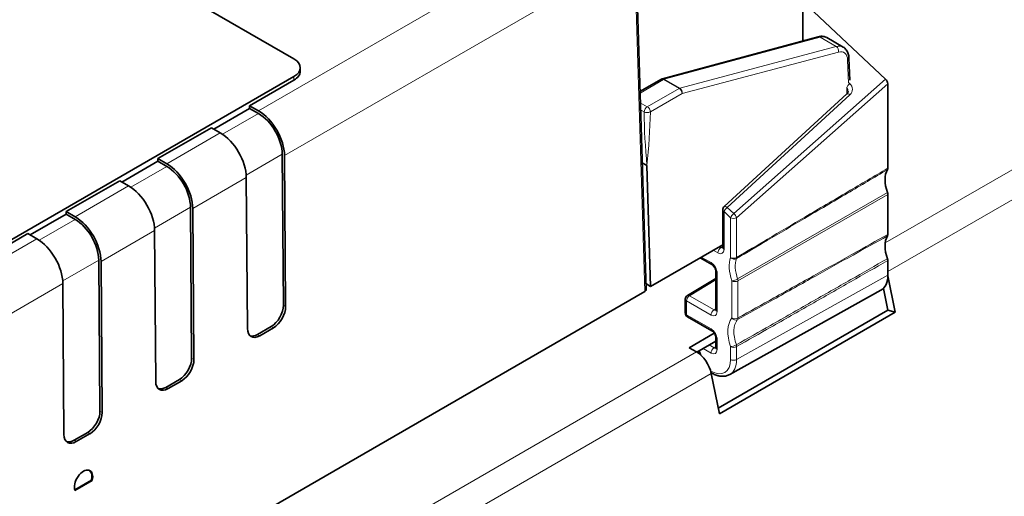
# Model space of a CAD drawing. Units: millimetres. Extents: x 14 to 828, y 14 to 580.
# Drawn here: x 644 to 689, y 254 to 276 of the extents above; entities that cross this region are included whole.
import ezdxf

# ---------------------------------------------------------------- set-up
doc = ezdxf.new("R2010")
doc.units = ezdxf.units.MM
doc.header["$LTSCALE"] = 2
doc.layers.add('Sichtbar (ISO)', color=7, linetype='Continuous', lineweight=35)
doc.layers.add('Sichtbar schmal (ISO)', color=7, linetype='Continuous', lineweight=18)

msp = doc.modelspace()

# ---------------------------------------------------------------- linework, layer by layer
at = {"layer": 'Sichtbar (ISO)'}
for p, q in [((656.477, 274.229), (639.86, 283.823)), ((672.763, 263.556), (672.286, 279.191)), ((680.01, 275.062), (680.01, 279.191)), ((680.01, 276.884), (683.847, 273.295)), ((680.724, 275.255), (673.522, 273.31)), ((681.881, 274.778), (681.128, 275.213)), ((682.149, 274.267), (682.188, 273.246)), ((656.77, 273.821), (656.77, 273.658)), ((571.917, 224.592), (656.477, 273.413)), ((673.474, 273.291), (672.484, 272.719)), ((654.426, 272.066), (656.477, 273.25)), ((683.948, 273.075), (683.948, 269.169)), ((682.058, 272.609), (676.378, 267.398)), ((654.426, 271.943), (652.764, 270.984)), ((654.837, 271.828), (654.426, 272.066)), ((654.426, 271.943), (654.426, 272.066)), ((654.837, 271.706), (654.426, 271.943)), ((650.183, 269.616), (652.658, 271.045)), ((652.658, 271.045), (653.069, 270.808)), ((655.986, 262.837), (655.933, 269.819)), ((656.092, 262.776), (656.039, 269.758)), ((650.183, 269.494), (648.522, 268.534)), ((650.595, 269.379), (650.183, 269.616)), ((650.183, 269.494), (650.183, 269.616)), ((650.595, 269.256), (650.183, 269.494)), ((672.584, 269.42), (672.804, 269.294)), ((672.804, 269.294), (672.974, 263.709)), ((654.324, 261.755), (654.271, 268.738)), ((645.941, 267.167), (648.416, 268.596)), ((648.416, 268.596), (648.827, 268.358)), ((683.948, 267.965), (683.948, 266.107)), ((651.743, 260.387), (651.691, 267.369)), ((645.941, 267.044), (644.279, 266.085)), ((646.352, 266.929), (645.941, 267.167)), ((645.941, 267.044), (645.941, 267.167)), ((646.352, 266.807), (645.941, 267.044)), ((651.849, 260.326), (651.797, 267.309)), ((676.313, 265.502), (676.313, 267.25)), ((641.698, 264.717), (644.173, 266.146)), ((644.173, 266.146), (644.584, 265.909)), ((650.081, 259.306), (650.029, 266.288)), ((676.313, 265.637), (672.974, 263.709)), ((647.5, 257.938), (647.448, 264.92)), ((647.607, 257.877), (647.554, 264.859)), ((675.812, 264.714), (675.263, 265.031)), ((683.948, 264.903), (683.948, 264.219)), ((675.995, 262.624), (675.995, 264.397)), ((683.947, 264.193), (684.291, 262.514)), ((645.839, 256.856), (645.786, 263.839)), ((672.974, 263.709), (672.755, 263.836)), ((675.995, 264.073), (674.678, 263.286)), ((672.705, 263.472), (565.719, 201.704)), ((683.631, 263.529), (676.639, 259.632)), ((683.95, 262.606), (683.743, 263.614)), ((674.58, 262.478), (674.58, 263.114)), ((676.107, 258.077), (683.95, 262.606)), ((684.291, 262.514), (676.159, 257.819)), ((684.291, 262.514), (683.95, 262.606)), ((675.812, 261.652), (674.68, 262.305)), ((655.425, 261.854), (654.789, 261.487)), ((654.895, 261.426), (655.531, 261.793)), ((674.755, 260.871), (675.92, 261.544)), ((675.995, 261.179), (675.109, 260.667)), ((675.995, 260.869), (675.995, 261.335)), ((675.097, 260.674), (674.755, 260.871)), ((675.268, 260.551), (675.202, 260.721)), ((675.797, 259.701), (675.771, 259.716)), ((676.159, 257.819), (675.78, 259.675)), ((651.182, 259.405), (650.546, 259.037)), ((650.652, 258.976), (651.288, 259.344)), ((646.94, 256.955), (646.303, 256.588)), ((646.409, 256.527), (647.046, 256.894)), ((646.333, 254.299), (647.109, 254.747)), ((646.344, 254.265), (647.144, 254.727)), ((647.109, 254.747), (647.144, 254.727))]:
    msp.add_line(p, q, dxfattribs=at)
for centre, start, end in [((673.574, 273.117), 105.1059, 120), ((676.513, 267.25), 132.5353, 180), ((674.78, 263.114), 120.866, 180), ((674.78, 262.478), 180, 240)]:
    msp.add_arc(centre, 0.2, start, end, dxfattribs=at)
for centre, major_axis, ratio, start_param, end_param in [((681.384, 273.91), (0.495, 0.869), 0.581367, 6.277804, 6.279662), ((655.77, 273.821), (1, 0), 0.57735, 5.497787, 7.068583), ((655.77, 273.658), (1, 0), 0.57735, 5.497787, 6.283185), ((683.806, 273.156), (-0.096, 0.18), 0.5779, 3.965414, 5.243625), ((654.837, 270.44), (-0.85, 1.472), 0.57735, 3.935717, 5.497787), ((654.837, 270.44), (0.775, -1.342), 0.57735, 0.794125, 2.356194), ((653.069, 269.42), (0.85, -1.472), 0.57735, 0.794125, 2.356194), ((650.595, 267.991), (-0.85, 1.472), 0.57735, 3.935717, 5.497787), ((650.595, 267.991), (0.775, -1.342), 0.57735, 0.794125, 2.356194), ((684.81, 268.069), (-0.7, 1.212), 0.57735, 0.306503, 1.264303), ((648.827, 266.97), (0.85, -1.472), 0.57735, 0.794125, 2.356194), ((683.806, 268.047), (-0.1, 0.173), 0.57735, 3.926991, 4.405896), ((646.352, 265.541), (-0.85, 1.472), 0.57735, 3.935717, 5.497787), ((646.352, 265.541), (0.775, -1.342), 0.57735, 0.794125, 2.356194), ((684.81, 265.007), (-0.7, 1.212), 0.57735, 0.306502, 1.264304), ((644.584, 264.521), (0.85, -1.472), 0.57735, 0.794125, 2.356194), ((682.887, 264.832), (0.75, -1.299), 0.577306, 6.274459, 7.068545), ((672.563, 263.554), (-0.2, 0), 0.577218, 2.356004, 3.159045), ((655.42, 262.51), (0.395, 0.696), 0.582366, 3.922551, 5.493347), ((655.526, 262.449), (-0.395, -0.696), 0.582366, 0.780958, 2.351754), ((654.89, 262.082), (-0.395, -0.696), 0.582366, 5.493347, 7.064143), ((654.784, 262.143), (0.395, 0.696), 0.582366, 3.268969, 3.922551), ((675.097, 259.858), (-0.5, 0.866), 0.57735, 4.18879, 5.497787), ((651.177, 260.061), (0.395, 0.696), 0.582366, 3.922551, 5.493347), ((651.283, 260), (-0.395, -0.696), 0.582366, 0.780958, 2.351754), ((650.647, 259.632), (-0.395, -0.696), 0.582366, 5.493347, 7.064143), ((650.541, 259.693), (0.395, 0.696), 0.582366, 3.268969, 3.922551), ((646.935, 257.611), (0.395, 0.696), 0.582366, 3.922551, 5.493347), ((647.041, 257.55), (-0.395, -0.696), 0.582366, 0.780958, 2.351754), ((646.404, 257.183), (-0.395, -0.696), 0.582366, 5.493347, 7.064143), ((646.298, 257.244), (0.395, 0.696), 0.582366, 3.268969, 3.922551), ((646.743, 254.66), (0.296, 0.522), 0.582367, 5.153549, 8.974815), ((646.708, 254.68), (0.296, 0.522), 0.582367, 5.153549, 6.22499)]:
    msp.add_ellipse(centre, major_axis=major_axis, ratio=ratio, start_param=start_param, end_param=end_param, dxfattribs=at)
for points, knots in [([(680.724, 275.255), (680.804, 275.276), (680.888, 275.282), (681.016, 275.261), (681.065, 275.246), (681.11, 275.222)], [0, 0, 0, 0, 0.03070421, 0.03070421, 0.05026733, 0.05026733, 0.05026733, 0.05026733]), ([(681.882, 274.778), (681.938, 274.745), (681.988, 274.7), (682.066, 274.594), (682.096, 274.533), (682.136, 274.405), (682.147, 274.337), (682.149, 274.267)], [0, 0, 0, 0, 0.02495187, 0.02495187, 0.05021925, 0.05021925, 0.07446354, 0.07446354, 0.07446354, 0.07446354]), ([(682.108, 272.717), (682.108, 272.71), (682.107, 272.702), (682.104, 272.687), (682.102, 272.679), (682.097, 272.664), (682.094, 272.657), (682.086, 272.643), (682.081, 272.635), (682.071, 272.622), (682.064, 272.615), (682.058, 272.609)], [-1.5206327, -1.5206327, -1.5206327, -1.5206327, -1.3652984, -1.3652984, -1.209964, -1.209964, -1.0546297, -1.0546297, -0.8992954, -0.8992954, -0.7439611, -0.7439611, -0.7439611, -0.7439611]), ([(683.932, 269.103), (683.937, 269.111), (683.941, 269.121), (683.946, 269.144), (683.948, 269.156), (683.948, 269.169)], [0, 0, 0, 0, 0.004796126, 0.004796126, 0.009592376, 0.009592376, 0.009592376, 0.009592376]), ([(683.932, 266.041), (683.937, 266.05), (683.941, 266.06), (683.946, 266.082), (683.948, 266.094), (683.948, 266.107)], [0, 0, 0, 0, 0.004796063, 0.004796063, 0.009592393, 0.009592393, 0.009592393, 0.009592393]), ([(676.313, 265.502), (676.313, 265.494), (676.312, 265.488), (676.311, 265.478), (676.31, 265.475), (676.309, 265.473), (676.309, 265.472), (676.309, 265.472)], [-0.7853601, -0.7853601, -0.7853601, -0.7853601, -0.6300333, -0.6300333, -0.4747064, -0.4747064, -0.4049066, -0.4049066, -0.4049066, -0.4049066]), ([(675.812, 264.714), (675.821, 264.708), (675.832, 264.701), (675.855, 264.682), (675.868, 264.669), (675.895, 264.64), (675.909, 264.622), (675.934, 264.585), (675.946, 264.564), (675.966, 264.522), (675.974, 264.501), (675.986, 264.462), (675.99, 264.443), (675.994, 264.416), (675.995, 264.406), (675.995, 264.397)], [-0.78536, -0.78536, -0.78536, -0.78536, -0.57965, -0.57965, -0.356268, -0.356268, -0.117288, -0.117288, 0.130642, 0.130642, 0.378307, 0.378307, 0.616026, 0.616026, 0.78536, 0.78536, 0.78536, 0.78536]), ([(683.948, 264.903), (683.948, 264.916), (683.946, 264.93), (683.941, 264.958), (683.937, 264.973), (683.932, 264.987)], [0, 0, 0, 0, 0.004794596, 0.004794596, 0.00958919, 0.00958919, 0.00958919, 0.00958919]), ([(675.995, 262.624), (675.995, 262.616), (675.994, 262.61), (675.993, 262.6), (675.992, 262.597), (675.991, 262.594), (675.991, 262.594), (675.991, 262.594)], [-0.7853601, -0.7853601, -0.7853601, -0.7853601, -0.6300333, -0.6300333, -0.4747064, -0.4747064, -0.4049066, -0.4049066, -0.4049066, -0.4049066]), ([(675.812, 261.652), (675.821, 261.646), (675.832, 261.639), (675.855, 261.62), (675.868, 261.607), (675.895, 261.578), (675.909, 261.561), (675.934, 261.523), (675.946, 261.502), (675.966, 261.46), (675.974, 261.439), (675.986, 261.4), (675.99, 261.381), (675.994, 261.354), (675.995, 261.344), (675.995, 261.335)], [-0.78536, -0.78536, -0.78536, -0.78536, -0.57965, -0.57965, -0.356268, -0.356268, -0.117288, -0.117288, 0.130642, 0.130642, 0.378307, 0.378307, 0.616026, 0.616026, 0.78536, 0.78536, 0.78536, 0.78536]), ([(675.995, 260.869), (675.995, 260.861), (675.994, 260.854), (675.993, 260.844), (675.992, 260.841), (675.991, 260.839), (675.991, 260.839), (675.991, 260.839)], [-0.7853601, -0.7853601, -0.7853601, -0.7853601, -0.6300333, -0.6300333, -0.4747064, -0.4747064, -0.4049066, -0.4049066, -0.4049066, -0.4049066]), ([(675.797, 259.701), (675.852, 259.669), (675.909, 259.641), (676.022, 259.596), (676.08, 259.579), (676.195, 259.555), (676.253, 259.548), (676.368, 259.549), (676.425, 259.555), (676.536, 259.583), (676.589, 259.604), (676.639, 259.632)], [-0.7853601, -0.7853601, -0.7853601, -0.7853601, -0.6300333, -0.6300333, -0.4747064, -0.4747064, -0.3193796, -0.3193796, -0.1640528, -0.1640528, -0.008726, -0.008726, -0.008726, -0.008726])]:
    msp.add_open_spline(points, degree=3, knots=knots, dxfattribs=at)
at = {"layer": 'Sichtbar schmal (ISO)'}
for p, q in [((654.837, 271.828), (670.998, 281.159)), ((672.228, 279.105), (656.039, 269.758)), ((672.705, 263.472), (672.228, 279.105)), ((680.812, 275.24), (673.61, 273.296)), ((680.065, 275.077), (680.01, 275.129)), ((681.563, 274.807), (680.812, 275.24)), ((674.327, 272.883), (681.563, 274.807)), ((681.667, 274.548), (674.431, 272.624)), ((682.132, 273.113), (682.091, 274.179)), ((656.477, 273.25), (656.477, 273.413)), ((673.61, 273.296), (674.327, 272.883)), ((683.847, 273.295), (676.82, 267.073)), ((673.574, 273.281), (672.486, 272.653)), ((672.821, 272.019), (674.29, 272.867)), ((674.29, 272.867), (673.574, 273.281)), ((676.956, 266.884), (683.948, 273.075)), ((682.044, 272.902), (682.049, 272.897)), ((682.049, 272.897), (682.049, 272.601)), ((682.194, 273.085), (682.147, 273.13)), ((674.431, 272.624), (672.963, 271.776)), ((676.517, 267.357), (682.197, 272.568)), ((672.499, 272.205), (672.821, 272.019)), ((653.171, 270.744), (654.837, 271.706)), ((672.68, 271.777), (672.51, 271.876)), ((650.595, 269.379), (653.069, 270.808)), ((692.403, 270.666), (683.828, 265.715)), ((694.164, 270.289), (683.948, 264.391)), ((655.933, 269.819), (654.266, 268.856)), ((648.929, 268.294), (650.595, 269.256)), ((654.271, 268.738), (651.797, 267.309)), ((646.352, 266.929), (648.827, 268.358)), ((683.932, 268.049), (677.002, 264.049)), ((677.018, 263.964), (683.948, 267.965)), ((651.691, 267.369), (650.024, 266.407)), ((676.371, 265.421), (676.371, 267.169)), ((676.371, 267.169), (676.675, 266.885)), ((676.82, 267.073), (676.517, 267.357)), ((644.686, 265.845), (646.352, 266.807)), ((676.675, 266.885), (676.675, 265.043)), ((676.956, 265.043), (676.956, 266.884)), ((650.029, 266.288), (647.554, 264.859)), ((642.109, 264.48), (644.584, 265.909)), ((676.313, 265.552), (676.229, 265.502)), ((675.872, 265.382), (676.089, 265.257)), ((676.229, 265.502), (676.154, 265.545)), ((647.448, 264.92), (645.781, 263.957)), ((675.77, 264.805), (675.321, 265.064)), ((676.053, 262.543), (676.053, 264.315)), ((683.948, 264.219), (676.956, 260.322)), ((645.786, 263.839), (643.311, 262.41)), ((674.779, 263.277), (675.995, 264.003)), ((676.735, 263.964), (676.735, 262.246)), ((677.018, 262.246), (677.018, 263.964)), ((675.911, 262.623), (674.779, 263.277)), ((655.986, 262.837), (656.092, 262.776)), ((674.639, 262.396), (674.639, 263.032)), ((674.639, 263.032), (675.77, 262.379)), ((675.77, 261.743), (674.639, 262.396)), ((675.995, 262.674), (675.911, 262.623)), ((654.789, 261.487), (654.895, 261.426)), ((655.531, 261.793), (655.425, 261.854)), ((675.911, 260.868), (675.684, 260.999)), ((676.053, 260.787), (676.053, 261.253)), ((675.097, 260.674), (662.722, 253.53)), ((675.333, 260.491), (675.236, 260.741)), ((675.402, 260.837), (675.77, 260.624)), ((675.995, 260.918), (675.911, 260.868)), ((676.675, 260.92), (676.675, 260.323)), ((676.956, 260.322), (676.956, 260.92)), ((651.743, 260.387), (651.849, 260.326)), ((675.78, 259.675), (663.405, 252.531)), ((675.756, 259.792), (675.749, 259.796)), ((651.288, 259.344), (651.182, 259.405)), ((650.546, 259.037), (650.652, 258.976)), ((647.5, 257.938), (647.607, 257.877)), ((647.046, 256.894), (646.94, 256.955)), ((646.303, 256.588), (646.409, 256.527))]:
    msp.add_line(p, q, dxfattribs=at)
for centre, major_axis, ratio, start_param, end_param in [((680.776, 275.061), (-0.052, 0.193), 0.708409, 5.666398, 6.283185), ((680.625, 274.349), (0.505, 0.863), 0.573306, 0.003459, 0.52705), ((681.384, 273.91), (0.495, 0.869), 0.581367, 6.279662, 6.803254), ((681.526, 274.628), (0.051, -0.193), 0.705801, 0.965046, 2.527413), ((681.949, 274.26), (0.2, 0.008), 0.59209, 5.475551, 6.283185), ((673.574, 273.117), (-0.1, 0.173), 0.57735, 5.497787, 6.283185), ((673.574, 273.117), (-0.052, 0.193), 0.708409, 5.666398, 6.283185), ((673.574, 273.117), (0.1, 0.173), 0.57735, 0.523599, 0.785398), ((674.29, 272.704), (0.1, 0.173), 0.57735, 0.523599, 0.785398), ((674.29, 272.704), (0.1, -0.173), 0.57735, 0.794125, 2.356194), ((674.29, 272.704), (0.051, -0.193), 0.705801, 0.965046, 2.527413), ((682.19, 272.979), (0.137, 0.146), 0.380373, 1.158392, 2.467389), ((681.908, 272.724), (0.015, -0.252), 0.792393, 1.497608, 2.283006), ((681.911, 272.83), (0.398, -0.043), 0.916719, 5.605499, 7.167568), ((682.193, 272.462), (-0.135, 0.147), 0.402984, 5.100049, 6.283185), ((672.821, 271.856), (0.1, 0.173), 0.57735, 0.785398, 2.338741), ((672.821, 271.856), (0.1, -0.173), 0.57735, 0.794125, 2.356194), ((672.821, 271.856), (0.2, -0.001), 0.562127, 3.931318, 5.501962), ((676.513, 267.25), (-0.135, 0.147), 0.402984, 5.100049, 6.283185), ((676.513, 267.25), (-0.2, 0), 0.57735, 0, 0.785398), ((676.513, 267.25), (0.137, 0.146), 0.380373, 1.158392, 2.467389), ((676.816, 266.967), (-0.137, -0.146), 0.380373, 4.299985, 5.608982), ((676.816, 266.967), (-0.133, 0.15), 0.396855, 3.828913, 5.107124), ((676.816, 266.967), (0.2, 0), 0.57735, 3.926991, 5.48906), ((676.23, 265.339), (0.1, 0.173), 0.57735, 0.794125, 2.356194), ((676.089, 265.584), (0.2, -0.346), 0.577306, 5.497825, 7.068545), ((676.23, 265.666), (0.097, -0.175), 0.577131, 5.506543, 6.138281), ((676.513, 265.502), (-0.2, 0), 0.57735, 0, 0.785398), ((675.912, 264.887), (-0.1, -0.173), 0.57735, 5.497787, 6.283185), ((675.77, 264.479), (-0.2, 0.346), 0.577394, 3.927029, 5.497749), ((677.739, 263.986), (0.8, -1.386), 0.57735, 3.58164, 4.405896), ((676.816, 265.125), (0.187, -0.071), 0.73871, 4.170184, 5.740981), ((676.816, 265.125), (-0.2, 0), 0.57735, 0.785398, 2.347468), ((677.881, 264.068), (-0.7, 1.212), 0.57735, 0.440048, 1.264303), ((676.816, 265.125), (-0.102, 0.172), 0.558122, 3.574128, 3.919584), ((676.195, 264.397), (-0.2, 0), 0.57735, 0, 0.785398), ((676.877, 264.046), (-0.188, -0.067), 0.246351, 0.638149, 2.208945), ((676.877, 264.046), (0.2, 0), 0.57735, 3.926991, 5.497787), ((676.877, 264.046), (-0.1, 0.173), 0.57735, 3.926991, 4.405896), ((674.78, 263.114), (0.1, 0.173), 0.57735, 0.794125, 2.356194), ((674.78, 263.114), (-0.103, 0.172), 0.577306, 5.489099, 6.283185), ((674.78, 263.114), (-0.2, 0), 0.57735, 0, 0.785398), ((674.78, 262.478), (-0.2, 0), 0.57735, 0, 0.785398), ((674.78, 262.478), (-0.1, -0.173), 0.57735, 5.497787, 6.283185), ((675.912, 262.461), (0.1, 0.173), 0.57735, 0.794125, 2.356194), ((675.77, 262.706), (0.2, -0.346), 0.577306, 5.497825, 7.068545), ((675.912, 262.788), (0.097, -0.175), 0.577131, 5.506543, 6.138281), ((676.195, 262.624), (-0.2, 0), 0.57735, 0, 0.785398), ((677.739, 260.924), (-0.843, 1.46), 0.57735, 0.216443, 1.251763), ((676.877, 262.327), (0.155, -0.126), 0.797446, 4.41753, 5.979599), ((676.877, 262.327), (-0.2, 0), 0.57735, 0.785398, 2.356194), ((677.88, 261.005), (-0.743, 1.287), 0.57735, 0.216443, 1.251763), ((676.877, 262.327), (0.098, -0.175), 0.586625, 0.224614, 0.793629), ((675.912, 261.825), (-0.1, -0.173), 0.57735, 5.497787, 6.283185), ((675.77, 261.417), (-0.2, 0.346), 0.577394, 3.927029, 5.497749), ((676.195, 261.335), (-0.2, 0), 0.57735, 0, 0.785398), ((676.816, 261.002), (-0.189, -0.066), 0.256093, 0.64009, 2.20216), ((676.816, 261.002), (-0.099, 0.174), 0.571092, 3.930291, 4.396638), ((675.912, 260.705), (0.1, 0.173), 0.57735, 0.794125, 2.356194), ((675.77, 260.95), (0.2, -0.346), 0.577306, 5.497825, 7.068545), ((675.912, 261.032), (0.097, -0.175), 0.577131, 5.506543, 6.138281), ((676.195, 260.869), (-0.2, 0), 0.57735, 0, 0.785398), ((676.816, 261.002), (0.2, 0), 0.57735, 3.926991, 5.48906), ((675.755, 260.854), (0.65, -1.126), 0.577306, 5.497825, 7.068545), ((675.897, 260.935), (0.747, -1.301), 0.577316, 6.275623, 7.069709), ((676.816, 260.405), (0.2, 0), 0.57735, 3.926991, 5.48906), ((675.897, 259.874), (0.1, 0.173), 0.57735, 2.356194, 2.516153), ((675.897, 259.874), (-0.1, -0.173), 0.57735, 5.859357, 6.283185)]:
    msp.add_ellipse(centre, major_axis=major_axis, ratio=ratio, start_param=start_param, end_param=end_param, dxfattribs=at)
for points, knots in [([(682.091, 274.179), (682.086, 274.316), (682.041, 274.428), (681.89, 274.56), (681.784, 274.579), (681.667, 274.548)], [4.747296, 4.747296, 4.747296, 4.747296, 5.384341, 5.384341, 6.021386, 6.021386, 6.021386, 6.021386]), ([(676.949, 264.993), (677.426, 265.276), (677.904, 265.558), (678.953, 266.178), (679.525, 266.515), (680.098, 266.852), (680.76, 267.242), (681.423, 267.632), (682.701, 268.382), (683.316, 268.743), (683.932, 269.103)], [-1.0002383, -1.0002383, -1.0002383, -1.0002383, -0.799253, -0.799253, -0.5582542, -0.5582542, -0.5582542, -0.2791271, -0.2791271, -0.0200036, -0.0200036, -0.0200036, -0.0200036]), ([(683.948, 269.169), (683.331, 268.807), (682.715, 268.445), (681.435, 267.693), (680.772, 267.302), (680.108, 266.91), (679.535, 266.572), (678.962, 266.233), (677.912, 265.61), (677.434, 265.327), (676.956, 265.043)], [0.019829, 0.019829, 0.019829, 0.019829, 0.2791271, 0.2791271, 0.5582542, 0.5582542, 0.5582542, 0.799253, 0.799253, 1.0002383, 1.0002383, 1.0002383, 1.0002383]), ([(676.995, 262.17), (677.549, 262.48), (678.104, 262.79), (679.307, 263.463), (679.956, 263.825), (680.605, 264.187), (681.183, 264.509), (681.761, 264.832), (682.87, 265.45), (683.401, 265.745), (683.932, 266.041)], [-1.0001527, -1.0001527, -1.0001527, -1.0001527, -0.7649774, -0.7649774, -0.4899714, -0.4899714, -0.4899714, -0.2449857, -0.2449857, -0.019829, -0.019829, -0.019829, -0.019829]), ([(683.948, 266.107), (683.418, 265.813), (682.887, 265.518), (681.78, 264.902), (681.202, 264.58), (680.625, 264.258), (679.977, 263.897), (679.329, 263.536), (678.127, 262.865), (677.572, 262.555), (677.018, 262.246)], [0.0200036, 0.0200036, 0.0200036, 0.0200036, 0.2449857, 0.2449857, 0.4899714, 0.4899714, 0.4899714, 0.7649774, 0.7649774, 1.0001527, 1.0001527, 1.0001527, 1.0001527]), ([(683.932, 264.987), (683.366, 264.665), (682.8, 264.342), (681.622, 263.67), (681.008, 263.321), (680.395, 262.971), (679.772, 262.616), (679.149, 262.26), (677.998, 261.604), (677.47, 261.303), (676.941, 261.002)], [0.0200008, 0.0200008, 0.0200008, 0.0200008, 0.2579627, 0.2579627, 0.5159255, 0.5159255, 0.5159255, 0.7779837, 0.7779837, 1.0002148, 1.0002148, 1.0002148, 1.0002148]), ([(676.956, 260.92), (677.485, 261.221), (678.013, 261.522), (679.164, 262.178), (679.788, 262.533), (680.411, 262.888), (681.024, 263.237), (681.637, 263.587), (682.816, 264.258), (683.382, 264.581), (683.948, 264.903)], [-1.0002148, -1.0002148, -1.0002148, -1.0002148, -0.7779837, -0.7779837, -0.5159255, -0.5159255, -0.5159255, -0.2579627, -0.2579627, -0.0200008, -0.0200008, -0.0200008, -0.0200008])]:
    msp.add_open_spline(points, degree=3, knots=knots, dxfattribs=at)
for points in [[(672.804, 269.294), (672.739, 270.135), (672.674, 270.976), (672.68, 271.777)], [(672.963, 271.776), (672.957, 270.975), (672.88, 270.134), (672.804, 269.294)]]:
    msp.add_open_spline(points, degree=3, dxfattribs=at)

doc.saveas('drawing.dxf')
